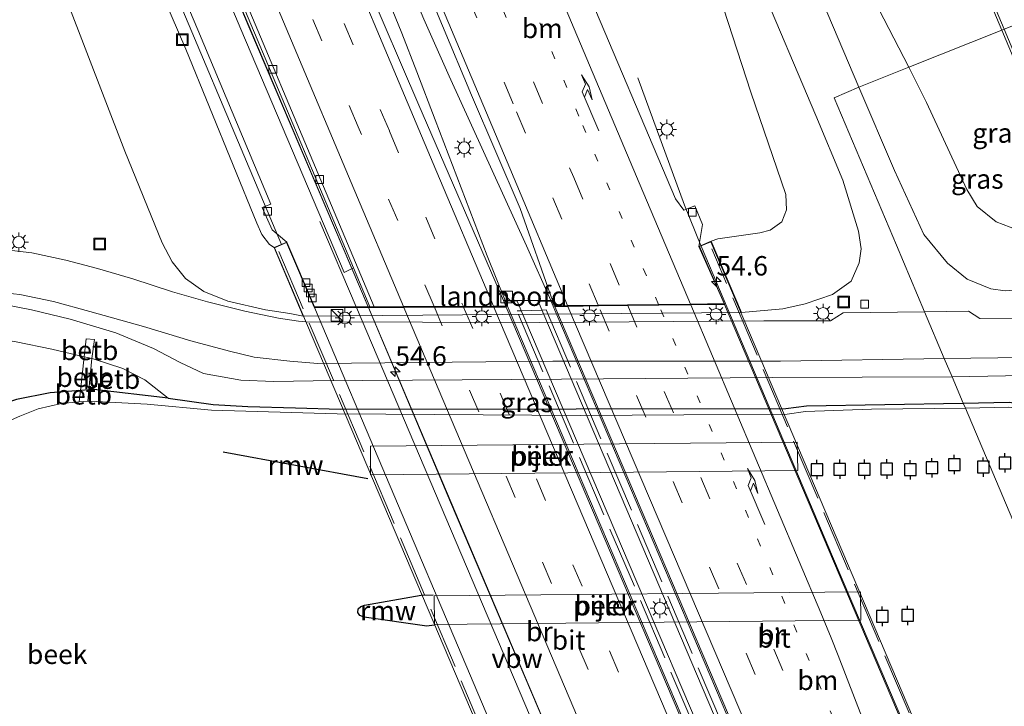
# Model space of a CAD drawing. Units: metres. Extents: x 106938 to 109171, y 399998 to 406251.
# Drawn here: x 107175 to 107302, y 405680 to 405768 of the extents above; entities that cross this region are included whole.
import ezdxf
from ezdxf.enums import TextEntityAlignment as Align

# ---------------------------------------------------------------- set-up
doc = ezdxf.new("R2010")
doc.units = ezdxf.units.M
for name, pattern in [('IE-TERREINAFSCHEIDING', [10, 8, -2]), ('VW-1-3_STREEP', [4, 1, -3]), ('VW-3-9_STREEP', [12, 3, -9])]:
    doc.linetypes.add(name, pattern=pattern)
doc.layers.get('0').update_dxf_attribs({"lineweight": 25})
for name, color, linetype, lineweight in [('B-ME-AM-KILOMETR-S-B2', 7, 'Continuous', 18), ('B-ME-BV-GELEIDECONSTRUCTIE-ANTIVERBLINDINGSSCHERM-L-B1', 213, 'BV-ANTIVERBLINDINGSSCHERM', 18), ('B-ME-BV-GELEIDECONSTRUCTIE-ANTIVERBLINDINGSSCHERM-L-B2', 213, 'BV-ANTIVERBLINDINGSSCHERM', 18), ('B-ME-BV-GELEIDECONSTRUCTIE-GELEIDERAIL-L-B1', 213, 'BV-GELEIDERAIL', 18), ('B-ME-BV-GELEIDECONSTRUCTIE-GELEIDERAIL-L-B2', 213, 'BV-GELEIDERAIL', 18), ('B-ME-GW-KRUINLIJN-L-B1', 93, 'Continuous', 18), ('B-ME-GW-TEENLIJN-L-B1', 93, 'Continuous', 18), ('B-ME-IE-GRASLAND-GV-B6', 93, 'Continuous', 18), ('B-ME-IE-HULPGEOMETRIE-L-B1', 53, 'Continuous', 18), ('B-ME-IE-INRICHTINGSELEMENT-S-B1', 253, 'Continuous', 18), ('B-ME-IE-MEUBILAIR_WEGMEUBILAIR-LICHTMAST-S-B1', 8, 'Continuous', 18), ('B-ME-IE-TERREINAFSCHEIDING-RASTERHEKWERK-L-B1', 8, 'IE-TERREINAFSCHEIDING', 18), ('B-ME-IE-TERREINAFSCHEIDING-RASTERHEKWERK-L-B2', 8, 'IE-TERREINAFSCHEIDING', 18), ('B-ME-KW-BRUG-GV-B7', 173, 'Continuous', 18), ('B-ME-KW-LANDHOOFD-GV-B6', 173, 'Continuous', 18), ('B-ME-KW-PIJLER-GV-B6', 173, 'Continuous', 18), ('B-ME-MW-MUUR-GV-B6', 8, 'IE-TERREINAFSCHEIDING-KUNSTMATIG', 18), ('B-ME-OB-BEKLEDING-GV-B6', 253, 'Continuous', 18), ('B-ME-OG-WATER-GV-B6', 153, 'Continuous', 18), ('B-ME-VH-VERH_SOORT-BETON-OVERIG-GV-B6', 8, 'IE-TERREINAFSCHEIDING-NATUURLIJK-HOUTWAL', 18), ('B-ME-VH-VERH_SOORT-BITUMEN-GV-B6', 8, 'IE-TERREINAFSCHEIDING-NATUURLIJK-HOUTWAL', 18), ('B-ME-VH-VERH_SOORT-BITUMEN-GV-B7', 8, 'Continuous', 18), ('B-ME-VH-VERH_SOORT-HALF_VERHARDING-GV-B6', 8, 'IE-TERREINAFSCHEIDING-NATUURLIJK-HOUTWAL', 18), ('B-ME-VV-KOLK-S-B1', 8, 'Continuous', 18), ('B-ME-VW-MARKERING-13STREEP-045-L-B1', 255, 'VW-1-3_STREEP', 18), ('B-ME-VW-MARKERING-13STREEP-045-L-B2', 255, 'VW-1-3_STREEP', 18), ('B-ME-VW-MARKERING-39STREEP-015-L-B1', 255, 'VW-3-9_STREEP', 18), ('B-ME-VW-MARKERING-39STREEP-015-L-B2', 255, 'VW-3-9_STREEP', 18), ('B-ME-VW-MARKERING-PIJLRE750-S-B1', 7, 'Continuous', 18), ('B-ME-VW-MARKERING-PIJLRE750-S-B2', 7, 'Continuous', 18), ('B-ME-VW-MARKERING-STREEP-015-L-B1', 7, 'Continuous', 18), ('B-ME-VW-MARKERING-STREEP-015-L-B2', 7, 'Continuous', 18)]:
    doc.layers.add(name, color=color, linetype=linetype, lineweight=lineweight)
for name, color, linetype in [('B-ME-GW-INSTEEKWATERGANG-L-B1', 10, 'Continuous'), ('B-ME-KW-REMMINGWERK-L-B1', 10, 'Continuous'), ('B-ME-VV-AFMEERCONSTRUCTIE-S-B1', 10, 'Continuous')]:
    doc.layers.add(name, color=color, linetype=linetype)
doc.styles.add('NLCS-ISO', font='NLCS-ISO.TTF')
doc.linetypes.add('BV-ANTIVERBLINDINGSSCHERM', pattern='A,2,-1,[22,NLCS.SHX,S=1,R=0,X=0,Y=0],-1', length=4)
doc.linetypes.add('BV-GELEIDERAIL', pattern='A,10,-3,[108,NLCS.SHX,S=1,R=0,X=0,Y=0],-3', length=16)
doc.linetypes.add('IE-TERREINAFSCHEIDING-KUNSTMATIG', pattern='A,4,[82,NLCS.SHX,S=0.75,R=90,X=0,Y=0],4,-2', length=10)
doc.linetypes.add('IE-TERREINAFSCHEIDING-NATUURLIJK-HOUTWAL', pattern='A,7,-1.5,[67,NLCS.SHX,S=0.75,R=45,X=0,Y=0],-1.5,7,-1.5,[70,NLCS.SHX,S=0.75,R=0,X=0,Y=0],-1.5', length=20)

# ---------------------------------------------------------------- blocks, each defined once
blk = doc.blocks.new('hecto')
for p, q in [((0, 0.625), (-0.625, 0)), ((0, -0.625), (0, 0.625)), ((-0.625, 0), (0.625, 0)), ((0.625, 0), (0, -0.625))]:
    blk.add_line(p, q)
blk = doc.blocks.new('pijlr')
for p, q in [((0, 0, 0.1), (5.45, 0, 0.1)), ((5.45, -0.75, 0.1), (4.7, 0, 0.1)), ((6.2, -0.75, 0.1), (5.45, 0, 0.1)), ((4, -0.75, 0.1), (5.45, -0.75, 0.1)), ((5.7, -1.05, 0.1), (4, -0.75, 0.1)), ((7.5, -0.75, 0.1), (5.7, -1.05, 0.1)), ((7.5, -0.75, 0.1), (6.2, -0.75, 0.1))]:
    blk.add_line(p, q)
blk = doc.blocks.new('kast')
blk.add_line((-0.75, -0.75), (0.75, 0.75))
blk.add_lwpolyline([(-0.75, 0.75), (0.75, 0.75), (0.75, -0.75), (-0.75, -0.75)], close=True)
blk = doc.blocks.new('lantaarnpaal')
for p, q in [((-0.75, 0), (-1.25, 0)), ((-0.88, 0.88), (-0.53, 0.53)), ((0, 0.75), (0, 1.25)), ((0.53, 0.53), (0.88, 0.88)), ((0.75, 0), (1.25, 0)), ((-0.53, -0.53), (-0.88, -0.88)), ((0, -0.75), (0, -1.25)), ((0.53, -0.53), (0.88, -0.88))]:
    blk.add_line(p, q)
blk.add_circle((0, 0), 0.75)
blk = doc.blocks.new('meerpaal')
for p, q in [((-0.75, 0), (-1.25, 0)), ((0.75, 0.75), (-0.75, 0.75)), ((-0.75, 0.75), (-0.75, -0.75)), ((0.75, -0.75), (0.75, 0.75)), ((0.75, 0), (1.25, 0)), ((-0.75, -0.75), (0.75, -0.75))]:
    blk.add_line(p, q)
blk = doc.blocks.new('kolk')
blk.add_lwpolyline([(-0.5, -0.5), (0.5, -0.5), (0.5, 0.5), (-0.5, 0.5)], close=True)
blk = doc.blocks.new('put')
for p, q in [((0.75, 0.75), (-0.75, 0.75)), ((-0.75, 0.75), (-0.75, -0.75)), ((0.75, -0.75), (0.75, 0.75)), ((-0.75, -0.75), (0.75, -0.75))]:
    blk.add_line(p, q)
blk.add_lwpolyline([(-0.625, 0.625), (0.625, 0.625), (0.625, -0.625), (-0.625, -0.625)], close=True)

msp = doc.modelspace()

# ---------------------------------------------------------------- linework, layer by layer
at = {"layer": 'B-ME-BV-GELEIDECONSTRUCTIE-ANTIVERBLINDINGSSCHERM-L-B1'}
msp.add_polyline3d([(107219.815, 405731.131, 8.823), (107204.469, 405767.115, 8.645), (107187.999, 405806.442, 8.251), (107170.082, 405849.507, 7.636), (107158.923, 405876.64, 7.116), (107152.799, 405891.416, 6.886), (107150.272, 405897.548, 6.722), (107148.654, 405901.186, 6.661), (107146.999, 405904.807, 6.553)], dxfattribs=at)
at = {"layer": 'B-ME-BV-GELEIDECONSTRUCTIE-ANTIVERBLINDINGSSCHERM-L-B2'}
msp.add_polyline3d([(107258.837, 405639.23, 8.861), (107246.844, 405667.407, 8.927), (107230.439, 405705.996, 8.927), (107219.857, 405731.031, 8.823)], dxfattribs=at)
at = {"layer": 'B-ME-BV-GELEIDECONSTRUCTIE-GELEIDERAIL-L-B1'}
for points in [[(107118.307, 406027.485, 5.106), (107122.385, 406018.346, 5.241), (107138.221, 405981.577, 5.769), (107152.168, 405948.453, 6.323), (107168.297, 405908.983, 7.051), (107184.146, 405870.782, 7.848), (107201.034, 405830.125, 8.415), (107216.67, 405792.661, 8.823), (107226.994, 405768.112, 9.035), (107230.247, 405760.769, 9.082), (107240.19, 405738.973, 9.256), (107243.348, 405731.907, 9.272)], [(107237.46, 405731.914, 9.233), (107235.126, 405737.672, 9.238), (107228.432, 405755.154, 9.087), (107226.089, 405761.34, 9.048), (107224.144, 405766.292, 9.044), (107222.128, 405771.276, 8.996), (107219.603, 405777.379, 8.931), (107205.126, 405811.783, 8.567), (107188.787, 405851.291, 8.069), (107169.894, 405896.801, 7.211), (107151.114, 405942.489, 6.432), (107130.465, 405991.652, 5.526), (107115.461, 406026.007, 4.93)], [(107219.804, 405731.131, 8.801), (107202.453, 405772.048, 8.619), (107184.915, 405813.917, 8.19), (107170.08, 405849.559, 7.653), (107157.878, 405879.104, 7.06), (107152.85, 405891.369, 6.852), (107151.197, 405895.339, 6.774), (107149.804, 405898.649, 6.713), (107148.063, 405902.446, 6.588), (107146.397, 405906.077, 6.51), (107138.976, 405922.587, 5.466)], [(107208.66, 405739.147, 8.537), (107191.131, 405780.747, 8.273), (107181.158, 405803.641, 7.246)], [(107262.664, 405739.003, 8.722), (107260.55, 405744.205, 8.597), (107254.52, 405760.559, 7.922)]]:
    msp.add_polyline3d(points, dxfattribs=at)
at = {"layer": 'B-ME-BV-GELEIDECONSTRUCTIE-GELEIDERAIL-L-B2'}
for p, q in [((107237.5, 405731.814, 9.233), (107277.07, 405638.76, 9.178)), ((107282.857, 405639.059, 9.186), (107243.393, 405731.807, 9.272)), ((107258.824, 405639.23, 8.849), (107219.846, 405731.031, 8.801))]:
    msp.add_line(p, q, dxfattribs=at)
msp.add_polyline3d([(107262.702, 405738.91, 8.724), (107279.573, 405699.01, 8.84), (107308.412, 405631.455, 8.501)], dxfattribs=at)
at = {"layer": 'B-ME-GW-INSTEEKWATERGANG-L-B1'}
msp.add_line((107183.865, 405720.439, 0.422), (107182.779, 405720.351, 0.434), dxfattribs=at)
for points in [[(107182.779, 405720.351, 0.434), (107178.874, 405720.032, 0.476), (107174.561, 405719.197, 0.476), (107172.027, 405718.372, 0.476), (107168.732, 405717.532, 0.415), (107164.961, 405716.816, 0.385), (107147.677, 405715.963, 0.368), (107121.416, 405714.058, 0.368), (107090.828, 405711.384, 0.368), (107055.028, 405707.161, 0.259), (107042.579, 405705.437, 0.259)], [(107194.079, 405719.349, 0.476), (107184.513, 405720.492, 0.415), (107183.865, 405720.439, 0.422)], [(107194.079, 405719.349, 0.476), (107199.853, 405718.57, 0.476), (107204.326, 405718.276, 0.489), (107210.472, 405718.133, 0.489), (107216.269, 405717.957, 0.489), (107246.599, 405717.982, 0.489), (107273.594, 405718.055, 0.511), (107276.238, 405718.402, 0.515), (107296.427, 405718.704, 0.515)], [(107296.427, 405718.704, 0.515), (107302.345, 405718.837, 0.515), (107306.169, 405718.322, 0.515), (107309.428, 405718.128, 0.515), (107311.293, 405718.442, 0.515), (107312.939, 405718.423, 0.515), (107313.474, 405718.368, 0.515)]]:
    msp.add_polyline3d(points, dxfattribs=at)
at = {"layer": 'B-ME-GW-KRUINLIJN-L-B1'}
for points in [[(107264.061, 405832.259, 6.839), (107259.594, 405797.213, 7.558), (107259.784, 405791.577, 7.605), (107260.62, 405786.3, 7.61), (107261.898, 405781.299, 7.614), (107263.26, 405776.692, 7.722), (107269.089, 405758.711, 7.822), (107273.587, 405745.582, 7.883), (107273.681, 405743.57, 7.887), (107273.051, 405742.027, 7.857), (107271.574, 405740.953, 7.861), (107270.225, 405740.617, 7.857), (107264.849, 405739.859, 7.943), (107263.975, 405739.56, 8.008)], [(107289.423, 405761.943, 7.57), (107277.174, 405785.618, 7.579), (107272.198, 405796.827, 7.51), (107270.304, 405802.239, 7.497), (107269.849, 405805.942, 7.45), (107269.771, 405809.401, 7.35), (107270.512, 405832.512, 7.038)], [(107207.702, 405738.739, 7.822), (107207.13, 405739.142, 7.822), (107206.128, 405740.41, 7.822), (107205.479, 405741.881, 7.822), (107196.353, 405764.254, 7.571), (107187.276, 405785.248, 7.372), (107181.974, 405798.097, 7.268), (107175.536, 405813.58, 7.008), (107169.515, 405827.752, 6.757)], [(107312.535, 405740.231, 7.369), (107303.371, 405741.021, 7.36), (107300.68, 405742.042, 7.464), (107298.232, 405744.015, 7.582), (107296.878, 405746.189, 7.647), (107291.71, 405757.386, 7.59), (107289.423, 405761.943, 7.57)], [(107294.978, 405722.126, 2.23), (107271.813, 405722.032, 2.191), (107244.707, 405721.8, 2.247), (107212.748, 405721.602, 2.33), (107207.677, 405721.521, 2.338), (107203.42, 405721.694, 2.347), (107198.631, 405722.534, 2.338), (107195.617, 405723.973, 2.321), (107192.19, 405725.766, 2.325), (107187.339, 405727.76, 2.347), (107181.456, 405729.537, 2.343), (107176.469, 405730.744, 2.343), (107171.387, 405731.718, 2.308)], [(107448.991, 405727.203, 1.443), (107438.93, 405726.897, 1.673), (107426.039, 405725.372, 1.93), (107420.074, 405723.947, 2.026), (107413.062, 405722.485, 2.039), (107406.841, 405722.369, 2.126), (107402.393, 405722.669, 2.265), (107398.08, 405722.694, 2.33), (107388.786, 405722.385, 2.308), (107382.799, 405721.654, 2.317), (107378.965, 405721.713, 2.304), (107367.601, 405723.134, 2.252), (107362.207, 405723.306, 2.23), (107359.797, 405723.345, 2.226), (107348.228, 405723.167, 2.23), (107337.208, 405722.942, 2.23), (107319.857, 405722.75, 2.23), (107301.855, 405722.235, 2.23), (107294.978, 405722.126, 2.23)]]:
    msp.add_polyline3d(points, dxfattribs=at)
at = {"layer": 'B-ME-GW-TEENLIJN-L-B1'}
msp.add_line((107184.262, 405724.456, 0.646), (107183.253, 405724.694, 0.651), dxfattribs=at)
for points in [[(107211.448, 405729.923, 2.121), (107209.733, 405730.248, 2.239), (107206.619, 405730.744, 2.334), (107201.766, 405731.858, 2.377), (107198.661, 405733.081, 2.403), (107196.294, 405734.773, 2.403), (107194.589, 405736.882, 2.399), (107193.292, 405739.333, 2.399), (107188.502, 405751.145, 2.308), (107178.494, 405777.104, 2.312), (107165.614, 405808.737, 2.321), (107156.842, 405829.836, 2.321), (107148.139, 405848.216, 2.273), (107138.518, 405865.81, 2.148), (107129.655, 405877.435, 1.762), (107121.539, 405887.456, 1.476), (107114.219, 405893.276, 1.065)], [(107267.88, 405730.371, 2.302), (107273.209, 405730.87, 2.299), (107276.091, 405731.519, 2.382), (107279.599, 405732.721, 2.421), (107281.977, 405734.402, 2.464), (107283.042, 405736.755, 2.468), (107283.301, 405738.554, 2.464), (107282.933, 405740.859, 2.464), (107280.92, 405747.388, 2.707), (107277.448, 405755.726, 3.2), (107270.028, 405773.257, 4.201), (107266.643, 405782.017, 4.578), (107264.383, 405787.975, 5.007), (107263.028, 405793.362, 5.284), (107262.671, 405797.534, 5.565), (107262.496, 405800.599, 5.734), (107262.557, 405804.982, 5.938), (107263.034, 405812.802, 6.427), (107263.822, 405821.26, 6.752), (107264.061, 405832.259, 6.839)], [(107270.512, 405832.512, 7.038), (107267.969, 405808.491, 6.215), (107268.001, 405803.192, 6.016), (107268.712, 405797.137, 5.509), (107269.876, 405791.631, 5.141), (107271.662, 405786.024, 4.773), (107274.275, 405779.887, 4.314), (107282.982, 405759.382, 3.252)], [(107282.982, 405759.382, 3.252), (107287.571, 405748.661, 2.773), (107291.346, 405740.413, 2.608), (107294.409, 405736.735, 2.512), (107296.926, 405734.663, 2.491), (107299.978, 405733.436, 2.465), (107301.811, 405733.156, 2.452), (107313.484, 405734.109, 2.382)], [(107183.253, 405724.694, 0.651), (107179.106, 405725.67, 0.671), (107174.495, 405726.628, 0.649), (107168.173, 405727.691, 0.658), (107161.181, 405727.864, 0.684), (107156.143, 405727.636, 0.679), (107143.313, 405727.482, 0.654), (107128.267, 405726.181, 0.692), (107119.108, 405725.807, 0.749), (107113.669, 405725.208, 0.77), (107110.289, 405723.98, 0.775), (107108.232, 405722.629, 0.775), (107106.402, 405721.509, 0.705), (107103.806, 405720.597, 0.692), (107101.488, 405720.415, 0.688), (107096.374, 405720.445, 0.731), (107093.972, 405721.273, 0.762), (107090.702, 405722.141, 0.814), (107088.157, 405722.106, 0.827), (107076.981, 405721.42, 0.866), (107058.221, 405718.454, 0.831), (107046.676, 405716.825, 0.819)], [(107194.079, 405719.349, 0.476), (107191.065, 405721.707, 0.476), (107188.246, 405723.203, 0.571), (107184.402, 405724.423, 0.645), (107184.262, 405724.456, 0.646)]]:
    msp.add_polyline3d(points, dxfattribs=at)
at = {"layer": 'B-ME-IE-GRASLAND-GV-B6'}
for points in [[(107113.844, 406025.167, 4.167), (107120.128, 406028.431, 4.469), (107126.429, 406014.197, 4.669), (107146.937, 405966.321, 5.396), (107167.853, 405915.449, 6.293), (107189.993, 405861.585, 7.298), (107210.715, 405811.881, 7.904), (107233.143, 405758.347, 8.324), (107239.383, 405743.742, 8.446), (107243.538, 405731.907, 8.498), (107237.223, 405731.914, 8.489), (107226.333, 405757.042, 8.342), (107205.878, 405804.678, 7.952), (107182.973, 405859.748, 7.198), (107161.563, 405911.95, 6.258), (107136.887, 405971.412, 5.163), (107114.198, 406024.384, 4.179), (107113.844, 406025.167, 4.167)], [(107207.332, 405990.109, 5.375), (107240.674, 405910.884, 6.379), (107272.2, 405836.046, 6.977), (107301.396, 405766.704, 7.313), (107289.423, 405761.943, 7.57), (107277.174, 405785.618, 7.579), (107272.198, 405796.827, 7.51), (107270.304, 405802.239, 7.497), (107269.849, 405805.942, 7.45), (107269.771, 405809.401, 7.35), (107270.512, 405832.512, 7.038), (107267.969, 405808.491, 6.215), (107268.001, 405803.192, 6.016), (107268.712, 405797.137, 5.509), (107269.876, 405791.631, 5.141), (107271.662, 405786.024, 4.773), (107274.275, 405779.887, 4.314), (107282.982, 405759.382, 3.252), (107279.8, 405757.974, 3.043), (107287.827, 405739.056, 2.473), (107291.439, 405730.479, 2.475)], [(107158.804, 405877.914, 6.297), (107176.26, 405835.732, 7.003), (107195.892, 405788.479, 7.67), (107217.949, 405736.117, 8.026), (107216.725, 405735.508, 8.026), (107203.435, 405766.829, 7.731), (107192.446, 405792.885, 7.536), (107183.234, 405814.676, 7.333), (107179.032, 405824.218, 7.103), (107175.976, 405831.21, 6.964), (107173.014, 405837.815, 6.839)], [(107282.982, 405759.382, 3.252), (107274.275, 405779.887, 4.314), (107271.662, 405786.024, 4.773), (107269.876, 405791.631, 5.141), (107268.712, 405797.137, 5.509), (107268.001, 405803.192, 6.016), (107267.969, 405808.491, 6.215), (107270.512, 405832.512, 7.038), (107269.771, 405809.401, 7.35), (107269.849, 405805.942, 7.45), (107270.304, 405802.239, 7.497), (107272.198, 405796.827, 7.51), (107277.174, 405785.618, 7.579), (107289.423, 405761.943, 7.57), (107282.982, 405759.382, 3.252)], [(107169.515, 405827.752, 6.757), (107175.536, 405813.58, 7.008), (107181.974, 405798.097, 7.268), (107187.276, 405785.248, 7.372), (107196.353, 405764.254, 7.571), (107205.479, 405741.881, 7.822), (107206.128, 405740.41, 7.822), (107207.13, 405739.142, 7.822), (107207.702, 405738.739, 7.822), (107211.448, 405729.923, 2.121), (107209.733, 405730.248, 2.239), (107206.619, 405730.744, 2.334), (107201.766, 405731.858, 2.377), (107198.661, 405733.081, 2.403), (107196.294, 405734.773, 2.403), (107194.589, 405736.882, 2.399), (107193.292, 405739.333, 2.399), (107188.502, 405751.145, 2.308), (107178.494, 405777.104, 2.312), (107165.614, 405808.737, 2.321)], [(107173.423, 405824.391, 6.982), (107176.604, 405816.994, 7.112), (107179.913, 405809.42, 7.172), (107185.84, 405795.415, 7.415), (107191.933, 405780.841, 7.592), (107197.874, 405766.738, 7.779), (107207.304, 405744.319, 7.848), (107206.165, 405743.878, 7.861), (107207.449, 405741.026, 7.874), (107209.35, 405739.44, 7.852), (107207.702, 405738.739, 7.822), (107207.13, 405739.142, 7.822), (107206.128, 405740.41, 7.822), (107205.479, 405741.881, 7.822), (107196.353, 405764.254, 7.571), (107187.276, 405785.248, 7.372), (107181.974, 405798.097, 7.268), (107175.536, 405813.58, 7.008), (107169.515, 405827.752, 6.757)], [(107178.494, 405777.104, 2.312), (107188.502, 405751.145, 2.308), (107193.292, 405739.333, 2.399), (107194.589, 405736.882, 2.399), (107196.294, 405734.773, 2.403), (107198.661, 405733.081, 2.403), (107201.766, 405731.858, 2.377), (107206.619, 405730.744, 2.334), (107209.733, 405730.248, 2.239), (107211.448, 405729.923, 2.121), (107267.88, 405730.371, 2.302), (107273.209, 405730.87, 2.299), (107276.091, 405731.519, 2.382), (107279.599, 405732.721, 2.421), (107281.977, 405734.402, 2.464), (107283.042, 405736.755, 2.468), (107283.301, 405738.554, 2.464), (107282.933, 405740.859, 2.464), (107280.92, 405747.388, 2.707), (107277.448, 405755.726, 3.2), (107270.028, 405773.257, 4.201)], [(107263.26, 405776.692, 7.722), (107269.089, 405758.711, 7.822), (107273.587, 405745.582, 7.883), (107273.681, 405743.57, 7.887), (107273.051, 405742.027, 7.857), (107271.574, 405740.953, 7.861), (107270.225, 405740.617, 7.857), (107264.849, 405739.859, 7.943), (107263.975, 405739.56, 8.008), (107262.402, 405738.891, 8.008), (107262.84, 405741.718, 7.969), (107261.877, 405744.095, 7.974), (107260.468, 405743.558, 7.987), (107259.4, 405745.001, 8), (107247.405, 405773.272, 7.956)], [(107263.975, 405739.56, 8.008), (107264.849, 405739.859, 7.943), (107270.225, 405740.617, 7.857), (107271.574, 405740.953, 7.861), (107273.051, 405742.027, 7.857), (107273.681, 405743.57, 7.887), (107273.587, 405745.582, 7.883), (107269.089, 405758.711, 7.822), (107263.26, 405776.692, 7.722)], [(107270.028, 405773.257, 4.201), (107277.448, 405755.726, 3.2), (107280.92, 405747.388, 2.707), (107282.933, 405740.859, 2.464), (107283.301, 405738.554, 2.464), (107283.042, 405736.755, 2.468), (107281.977, 405734.402, 2.464), (107279.599, 405732.721, 2.421), (107276.091, 405731.519, 2.382), (107273.209, 405730.87, 2.299), (107267.88, 405730.371, 2.302), (107263.975, 405739.56, 8.008)], [(107289.423, 405761.943, 7.57), (107301.396, 405766.704, 7.313), (107306.471, 405754.645, 7.357), (107312.535, 405740.231, 7.369), (107303.371, 405741.021, 7.36), (107300.68, 405742.042, 7.464), (107298.232, 405744.015, 7.582), (107296.878, 405746.189, 7.647), (107291.71, 405757.386, 7.59), (107289.423, 405761.943, 7.57)], [(107282.982, 405759.382, 3.252), (107289.423, 405761.943, 7.57), (107291.71, 405757.386, 7.59), (107296.878, 405746.189, 7.647), (107298.232, 405744.015, 7.582), (107300.68, 405742.042, 7.464), (107303.371, 405741.021, 7.36), (107312.535, 405740.231, 7.369), (107313.368, 405738.252, 5.837), (107313.484, 405734.109, 2.382), (107301.811, 405733.156, 2.452), (107299.978, 405733.436, 2.465), (107296.926, 405734.663, 2.491), (107294.409, 405736.735, 2.512), (107291.346, 405740.413, 2.608), (107287.571, 405748.661, 2.773), (107282.982, 405759.382, 3.252)], [(107313.962, 405729.513, 2.46), (107298.545, 405729.61, 2.465), (107297.101, 405730.543, 2.478), (107291.439, 405730.479, 2.475), (107287.827, 405739.056, 2.473), (107279.8, 405757.974, 3.043), (107282.982, 405759.382, 3.252), (107287.571, 405748.661, 2.773), (107291.346, 405740.413, 2.608), (107294.409, 405736.735, 2.512), (107296.926, 405734.663, 2.491), (107299.978, 405733.436, 2.465), (107301.811, 405733.156, 2.452)], [(107291.439, 405730.479, 2.475), (107280.978, 405730.354, 2.481), (107279.323, 405729.33, 2.477), (107270.773, 405729.299, 2.39), (107241.834, 405729.084, 2.325), (107211.796, 405729.186, 2.425), (107210.869, 405729.274, 2.434), (107208.289, 405729.665, 2.434), (107203.964, 405730.554, 2.421), (107199.125, 405731.772, 2.442), (107194.623, 405733.059, 2.425), (107189.522, 405734.706, 2.468), (107184.985, 405736.046, 2.477), (107180.916, 405737.121, 2.481), (107176.538, 405738.045, 2.447), (107173.221, 405738.444, 2.425)], [(107170.854, 405733.142, 2.347), (107174.976, 405732.689, 2.338), (107179.302, 405731.783, 2.338), (107184.006, 405730.523, 2.356), (107190.898, 405728.574, 2.364), (107197.005, 405726.731, 2.434), (107201.957, 405725.415, 2.455), (107205.145, 405724.631, 2.442), (107209.738, 405724.119, 2.425), (107213.358, 405723.827, 2.334), (107243.598, 405724.127, 2.269), (107272.915, 405724.111, 2.269), (107293.988, 405724.462, 2.273), (107294.978, 405722.126, 2.23), (107271.813, 405722.032, 2.191), (107244.707, 405721.8, 2.247), (107212.748, 405721.602, 2.33), (107207.677, 405721.521, 2.338), (107203.42, 405721.694, 2.347), (107198.631, 405722.534, 2.338), (107195.617, 405723.973, 2.321), (107192.19, 405725.766, 2.325), (107187.339, 405727.76, 2.347), (107181.456, 405729.537, 2.343), (107176.469, 405730.744, 2.343), (107171.387, 405731.718, 2.308)], [(107171.387, 405731.718, 2.308), (107176.469, 405730.744, 2.343), (107181.456, 405729.537, 2.343), (107187.339, 405727.76, 2.347), (107192.19, 405725.766, 2.325), (107195.617, 405723.973, 2.321), (107198.631, 405722.534, 2.338), (107203.42, 405721.694, 2.347), (107207.677, 405721.521, 2.338), (107212.748, 405721.602, 2.33), (107244.707, 405721.8, 2.247), (107271.813, 405722.032, 2.191), (107294.978, 405722.126, 2.23), (107296.427, 405718.704, 0.515)], [(107296.427, 405718.704, 0.515), (107276.238, 405718.402, 0.515), (107273.594, 405718.055, 0.511), (107246.599, 405717.982, 0.489), (107216.269, 405717.957, 0.489), (107210.472, 405718.133, 0.489), (107204.326, 405718.276, 0.489), (107199.853, 405718.57, 0.476), (107194.079, 405719.349, 0.476), (107191.065, 405721.707, 0.476), (107188.246, 405723.203, 0.571), (107184.402, 405724.423, 0.645), (107184.262, 405724.456, 0.646), (107184.58, 405726.901, 1.58), (107183.507, 405727.018, 1.55), (107183.253, 405724.694, 0.651), (107179.106, 405725.67, 0.671), (107174.495, 405726.628, 0.649)], [(107174.495, 405726.628, 0.649), (107179.106, 405725.67, 0.671), (107183.253, 405724.694, 0.651), (107182.779, 405720.351, 0.434), (107178.874, 405720.032, 0.476), (107174.561, 405719.197, 0.476)], [(107294.978, 405722.126, 2.23), (107293.988, 405724.462, 2.273), (107304.328, 405724.597, 2.278)], [(107302.345, 405718.837, 0.515), (107296.427, 405718.704, 0.515), (107294.978, 405722.126, 2.23), (107301.855, 405722.235, 2.23)], [(107301.855, 405722.235, 2.23), (107294.978, 405722.126, 2.23)], [(107174.561, 405719.197, 0.476), (107178.874, 405720.032, 0.476), (107182.779, 405720.351, 0.434), (107182.624, 405718.874, 0.099), (107180.341, 405718.685, 0.099), (107177.321, 405717.984, 0.099), (107174.982, 405717.032, 0.099), (107171.927, 405715.706, 0.099)], [(107296.699, 405718.063, 0.1), (107284.632, 405717.958, 0.099), (107276.106, 405717.658, 0.099), (107273.764, 405717.3, 0.099), (107247.133, 405717.146, 0.099), (107215.82, 405717.356, 0.099), (107199.634, 405717.83, 0.099), (107191.376, 405718.596, 0.099), (107184.005, 405718.988, 0.099), (107183.737, 405718.966, 0.099), (107183.865, 405720.439, 0.422), (107184.513, 405720.492, 0.415), (107194.079, 405719.349, 0.476), (107199.853, 405718.57, 0.476), (107204.326, 405718.276, 0.489), (107210.472, 405718.133, 0.489), (107216.269, 405717.957, 0.489), (107246.599, 405717.982, 0.489), (107273.594, 405718.055, 0.511), (107276.238, 405718.402, 0.515), (107296.427, 405718.704, 0.515), (107296.699, 405718.063, 0.1)], [(107296.699, 405718.063, 0.1), (107296.427, 405718.704, 0.515), (107302.345, 405718.837, 0.515), (107306.169, 405718.322, 0.515), (107309.428, 405718.128, 0.515), (107311.293, 405718.442, 0.515), (107312.939, 405718.423, 0.515), (107313.474, 405718.368, 0.515), (107313.479, 405717.717, 0.1), (107312.906, 405717.776, 0.1), (107311.341, 405717.794, 0.1), (107309.461, 405717.478, 0.1), (107306.112, 405717.677, 0.1), (107302.312, 405718.189, 0.1), (107296.699, 405718.063, 0.1)]]:
    msp.add_polyline3d(points, dxfattribs=at)
at = {"layer": 'B-ME-IE-HULPGEOMETRIE-L-B1'}
msp.add_polyline3d([(107318.183, 405667.351, 0.1), (107296.699, 405718.063, 0.1), (107296.427, 405718.704, 0.515), (107294.978, 405722.126, 2.23), (107293.988, 405724.462, 2.273), (107291.439, 405730.479, 2.475), (107287.827, 405739.056, 2.473), (107279.8, 405757.974, 3.043), (107282.982, 405759.382, 3.252), (107289.423, 405761.943, 7.57), (107301.396, 405766.704, 7.313), (107301.674, 405766.815, 7.302), (107304.742, 405768.035, 7.378)], dxfattribs=at)
at = {"layer": 'B-ME-IE-TERREINAFSCHEIDING-RASTERHEKWERK-L-B1'}
msp.add_line((107239.567, 405730.616, 8.712), (107242.149, 405730.691, 8.725), dxfattribs=at)
at = {"layer": 'B-ME-IE-TERREINAFSCHEIDING-RASTERHEKWERK-L-B2'}
for p, q in [((107208.319, 405738.236, 7.952), (107253.37, 405632.211, 8.086)), ((107309.037, 405632.879, 8.134), (107264.059, 405738.577, 8.238))]:
    msp.add_line(p, q, dxfattribs=at)
for points in [[(107278.11, 405639.994, 8.667), (107277.62, 405639.985, 8.667), (107238.98, 405730.599, 8.71), (107239.467, 405730.614, 8.712)], [(107242.249, 405730.693, 8.725), (107242.741, 405730.708, 8.727), (107281.298, 405640.055, 8.667), (107280.801, 405640.046, 8.667)]]:
    msp.add_polyline3d(points, dxfattribs=at)
at = {"layer": 'B-ME-KW-BRUG-GV-B7'}
for points in [[(107207.768, 405738.713, 7.822), (107209.324, 405739.374, 7.852), (107212.858, 405731.057, 7.917), (107237.626, 405731.141, 8.493), (107237.3, 405731.864, 8.489), (107238.985, 405731.862, 8.489), (107278.692, 405638.747, 8.48), (107276.933, 405638.707, 8.48), (107276.621, 405639.478, 8.48), (107251.837, 405639.063, 7.922), (107254.945, 405631.75, 7.887), (107253.487, 405631.131, 7.878), (107207.768, 405738.713, 7.822)], [(107241.703, 405731.859, 8.498), (107243.505, 405731.857, 8.498), (107243.796, 405731.2, 8.502), (107265.705, 405731.476, 8.086), (107262.468, 405738.865, 8.008), (107263.949, 405739.494, 8.008), (107309.66, 405631.93, 7.688), (107308.295, 405631.35, 7.779), (107304.743, 405639.708, 7.874), (107282.781, 405639.561, 8.45), (107282.964, 405638.843, 8.459), (107281.278, 405638.805, 8.459), (107241.703, 405731.859, 8.498)]]:
    msp.add_polyline3d(points, dxfattribs=at)
at = {"layer": 'B-ME-KW-LANDHOOFD-GV-B6'}
msp.add_polyline3d([(107220.608, 405731.133, 8.118), (107224.366, 405731.146, 8.203), (107228.304, 405731.16, 8.277), (107232.072, 405731.172, 8.32), (107235.939, 405731.186, 8.459), (107237.549, 405731.191, 8.493), (107237.223, 405731.914, 8.489), (107243.538, 405731.907, 8.498), (107243.828, 405731.25, 8.502), (107245.487, 405731.271, 8.502), (107249.43, 405731.321, 8.364), (107253.2, 405731.368, 8.286), (107257.19, 405731.419, 8.204), (107261.302, 405731.47, 8.119), (107265.629, 405731.525, 8.086), (107262.402, 405738.891, 8.008), (107263.975, 405739.56, 8.008), (107267.88, 405730.371, 2.302), (107211.448, 405729.923, 2.121), (107207.702, 405738.739, 7.822), (107209.35, 405739.44, 7.852), (107212.891, 405731.107, 7.917), (107218.275, 405731.125, 7.982), (107220.049, 405731.131, 8.06), (107220.608, 405731.133, 8.118)], dxfattribs=at)
at = {"layer": 'B-ME-KW-PIJLER-GV-B6'}
for points in [[(107220.107, 405713.179, 0.1), (107275.052, 405713.705, 0.1), (107275.123, 405710.048, 0.1), (107220.142, 405709.522, 0.1), (107220.107, 405713.179, 0.1)], [(107228.309, 405693.96, 0.1), (107283.185, 405694.459, 0.1), (107283.254, 405690.8, 0.1), (107228.344, 405690.274, 0.1), (107228.309, 405693.96, 0.1)]]:
    msp.add_polyline3d(points, dxfattribs=at)
at = {"layer": 'B-ME-KW-REMMINGWERK-L-B1'}
msp.add_line((107201.162, 405712.465, 1.1), (107219.768, 405709.036, 1.1), dxfattribs=at)
msp.add_polyline3d([(107228.315, 405690.164, 1.979), (107227.366, 405690.038, 1.979), (107219.316, 405691.188, 1.979), (107218.76, 405691.413, 1.979), (107218.482, 405691.799, 1.979), (107218.55, 405692.284, 1.979), (107218.879, 405692.584, 1.979), (107219.35, 405692.75, 1.979), (107226.648, 405694.025, 1.927), (107228.178, 405694.069, 1.927)], dxfattribs=at)
at = {"layer": 'B-ME-MW-MUUR-GV-B6'}
for points in [[(107301.396, 405766.704, 7.313), (107272.2, 405836.046, 6.977), (107240.674, 405910.884, 6.379), (107207.332, 405990.109, 5.375), (107178.268, 406059.134, 4.279), (107178.543, 406059.252, 4.268), (107207.61, 405990.22, 5.364), (107240.952, 405910.995, 6.368), (107272.478, 405836.157, 6.966), (107301.674, 405766.815, 7.302), (107301.396, 405766.704, 7.313)], [(107301.396, 405766.704, 7.313), (107301.674, 405766.815, 7.302), (107312.812, 405740.347, 7.369), (107312.535, 405740.231, 7.369), (107306.471, 405754.645, 7.357), (107301.396, 405766.704, 7.313)]]:
    msp.add_polyline3d(points, dxfattribs=at)
at = {"layer": 'B-ME-OB-BEKLEDING-GV-B6'}
for points in [[(107184.262, 405724.456, 0.646), (107183.253, 405724.694, 0.651), (107183.507, 405727.018, 1.55), (107184.58, 405726.901, 1.58), (107184.262, 405724.456, 0.646)], [(107182.779, 405720.351, 0.434), (107183.253, 405724.694, 0.651), (107184.262, 405724.456, 0.646), (107183.865, 405720.439, 0.422), (107182.779, 405720.351, 0.434)], [(107183.865, 405720.439, 0.422), (107184.262, 405724.456, 0.646), (107184.402, 405724.423, 0.645), (107188.246, 405723.203, 0.571), (107191.065, 405721.707, 0.476), (107194.079, 405719.349, 0.476), (107184.513, 405720.492, 0.415), (107183.865, 405720.439, 0.422)], [(107182.779, 405720.351, 0.434), (107183.865, 405720.439, 0.422), (107183.737, 405718.966, 0.099), (107182.624, 405718.874, 0.099), (107182.779, 405720.351, 0.434)]]:
    msp.add_polyline3d(points, dxfattribs=at)
at = {"layer": 'B-ME-OG-WATER-GV-B6'}
for points in [[(107051.043, 405663.778, 0.134), (107042.841, 405704.145, 0.099), (107045.383, 405704.518, 0.099), (107068.759, 405707.636, 0.099), (107093.383, 405710.202, 0.099), (107120.629, 405712.326, 0.099), (107148.41, 405714.49, 0.099), (107166.567, 405714.986, 0.099), (107169.322, 405715.168, 0.099), (107171.927, 405715.706, 0.099), (107174.982, 405717.032, 0.099), (107177.321, 405717.984, 0.099), (107180.341, 405718.685, 0.099), (107182.624, 405718.874, 0.099), (107183.737, 405718.966, 0.099), (107184.005, 405718.988, 0.099), (107191.376, 405718.596, 0.099), (107199.634, 405717.83, 0.099), (107215.82, 405717.356, 0.099)], [(107215.82, 405717.356, 0.099), (107247.133, 405717.146, 0.099), (107273.764, 405717.3, 0.099), (107276.106, 405717.658, 0.099), (107284.632, 405717.958, 0.099), (107296.699, 405718.063, 0.1), (107318.183, 405667.351, 0.1)], [(107318.183, 405667.351, 0.1), (107296.699, 405718.063, 0.1), (107302.312, 405718.189, 0.1)], [(107220.107, 405713.179, 0.1), (107220.142, 405709.522, 0.1), (107275.123, 405710.048, 0.1), (107275.052, 405713.705, 0.1), (107220.107, 405713.179, 0.1)], [(107228.309, 405693.96, 0.1), (107228.344, 405690.274, 0.1), (107283.254, 405690.8, 0.1), (107283.185, 405694.459, 0.1), (107228.309, 405693.96, 0.1)]]:
    msp.add_polyline3d(points, dxfattribs=at)
at = {"layer": 'B-ME-VH-VERH_SOORT-BETON-OVERIG-GV-B6'}
msp.add_polyline3d([(107220.608, 405731.133, 8.118), (107220.049, 405731.131, 8.06), (107217.949, 405736.117, 8.026), (107195.892, 405788.479, 7.67), (107176.26, 405835.732, 7.003), (107158.804, 405877.914, 6.297), (107149.582, 405900.281, 5.968), (107150.079, 405900.431, 6.02), (107159.282, 405878.11, 6.361), (107176.738, 405835.928, 7.067), (107196.369, 405788.677, 7.734), (107220.608, 405731.133, 8.118)], dxfattribs=at)
at = {"layer": 'B-ME-VH-VERH_SOORT-BITUMEN-GV-B6'}
for points in [[(107136.887, 405971.412, 5.163), (107161.563, 405911.95, 6.258), (107182.973, 405859.748, 7.198), (107205.878, 405804.678, 7.952), (107226.333, 405757.042, 8.342), (107237.223, 405731.914, 8.489), (107237.549, 405731.191, 8.493), (107235.939, 405731.186, 8.459), (107232.072, 405731.172, 8.32), (107228.304, 405731.16, 8.277), (107224.366, 405731.146, 8.203), (107220.608, 405731.133, 8.118), (107196.369, 405788.677, 7.734), (107176.738, 405835.928, 7.067), (107159.282, 405878.11, 6.361), (107150.079, 405900.431, 6.02), (107135.389, 405936.036, 5.305), (107118.557, 405976.012, 4.69)], [(107173.014, 405837.815, 6.839), (107175.976, 405831.21, 6.964), (107179.032, 405824.218, 7.103), (107183.234, 405814.676, 7.333), (107192.446, 405792.885, 7.536), (107203.435, 405766.829, 7.731), (107216.725, 405735.508, 8.026), (107217.949, 405736.117, 8.026), (107220.049, 405731.131, 8.06), (107218.275, 405731.125, 7.982), (107212.891, 405731.107, 7.917), (107209.35, 405739.44, 7.852), (107207.449, 405741.026, 7.874), (107206.165, 405743.878, 7.861), (107207.304, 405744.319, 7.848), (107197.874, 405766.738, 7.779), (107191.933, 405780.841, 7.592), (107185.84, 405795.415, 7.415), (107179.913, 405809.42, 7.172), (107176.604, 405816.994, 7.112), (107173.423, 405824.391, 6.982)], [(107247.405, 405773.272, 7.956), (107259.4, 405745.001, 8), (107260.468, 405743.558, 7.987), (107261.877, 405744.095, 7.974), (107262.84, 405741.718, 7.969), (107262.402, 405738.891, 8.008), (107265.629, 405731.525, 8.086), (107261.302, 405731.47, 8.119), (107257.19, 405731.419, 8.204), (107253.2, 405731.368, 8.286), (107249.43, 405731.321, 8.364), (107245.487, 405731.271, 8.502), (107243.828, 405731.25, 8.502), (107243.538, 405731.907, 8.498), (107239.383, 405743.742, 8.446), (107233.143, 405758.347, 8.324), (107210.715, 405811.881, 7.904)], [(107173.221, 405738.444, 2.425), (107176.538, 405738.045, 2.447), (107180.916, 405737.121, 2.481), (107184.985, 405736.046, 2.477), (107189.522, 405734.706, 2.468), (107194.623, 405733.059, 2.425), (107199.125, 405731.772, 2.442), (107203.964, 405730.554, 2.421), (107208.289, 405729.665, 2.434), (107210.869, 405729.274, 2.434), (107211.796, 405729.186, 2.425), (107241.834, 405729.084, 2.325), (107270.773, 405729.299, 2.39), (107279.323, 405729.33, 2.477), (107280.978, 405730.354, 2.481), (107291.439, 405730.479, 2.475), (107293.988, 405724.462, 2.273)], [(107293.988, 405724.462, 2.273), (107272.915, 405724.111, 2.269), (107243.598, 405724.127, 2.269), (107213.358, 405723.827, 2.334), (107209.738, 405724.119, 2.425), (107205.145, 405724.631, 2.442), (107201.957, 405725.415, 2.455), (107197.005, 405726.731, 2.434), (107190.898, 405728.574, 2.364), (107184.006, 405730.523, 2.356), (107179.302, 405731.783, 2.338), (107174.976, 405732.689, 2.338), (107170.854, 405733.142, 2.347)], [(107293.988, 405724.462, 2.273), (107291.439, 405730.479, 2.475), (107297.101, 405730.543, 2.478), (107298.545, 405729.61, 2.465), (107313.962, 405729.513, 2.46)], [(107304.328, 405724.597, 2.278), (107293.988, 405724.462, 2.273)]]:
    msp.add_polyline3d(points, dxfattribs=at)
at = {"layer": 'B-ME-VH-VERH_SOORT-BITUMEN-GV-B7'}
for points in [[(107232.114, 405731.072, 8.32), (107235.981, 405731.085, 8.459), (107237.592, 405731.091, 8.493), (107276.545, 405639.527, 8.48), (107274.955, 405639.501, 8.446), (107271.04, 405639.435, 8.326), (107267.286, 405639.372, 8.261), (107263.371, 405639.306, 8.164), (107257.37, 405639.206, 7.969), (107251.87, 405639.114, 7.922), (107212.933, 405731.007, 7.917), (107218.317, 405731.026, 7.982), (107224.408, 405731.046, 8.203), (107228.347, 405731.059, 8.277), (107232.114, 405731.072, 8.32)], [(107257.232, 405731.319, 8.204), (107261.344, 405731.371, 8.119), (107265.671, 405731.426, 8.086), (107304.668, 405639.757, 7.874), (107298.295, 405639.715, 8.073), (107296.191, 405639.701, 8.106), (107292.211, 405639.674, 8.216), (107288.436, 405639.649, 8.278), (107284.533, 405639.623, 8.398), (107282.802, 405639.612, 8.45), (107243.87, 405731.151, 8.502), (107245.529, 405731.172, 8.502), (107249.472, 405731.222, 8.364), (107253.242, 405731.269, 8.286), (107257.232, 405731.319, 8.204)]]:
    msp.add_polyline3d(points, dxfattribs=at)
at = {"layer": 'B-ME-VH-VERH_SOORT-HALF_VERHARDING-GV-B6'}
for points in [[(107301.674, 405766.815, 7.302), (107272.478, 405836.157, 6.966), (107240.952, 405910.995, 6.368), (107207.61, 405990.22, 5.364), (107178.543, 406059.252, 4.268), (107181.578, 406060.551, 4.343), (107210.678, 405991.44, 5.44), (107244.02, 405912.215, 6.444), (107275.546, 405837.377, 7.042), (107304.742, 405768.035, 7.378), (107301.674, 405766.815, 7.302)], [(107301.674, 405766.815, 7.302), (107304.742, 405768.035, 7.378), (107309.789, 405756.043, 7.422), (107315.853, 405741.629, 7.434), (107315.446, 405741.457, 7.434), (107311.561, 405750.69, 7.426), (107311.47, 405750.652, 7.426), (107309.406, 405749.784, 7.428), (107309.314, 405749.745, 7.425), (107313.199, 405740.511, 7.433), (107312.812, 405740.347, 7.369), (107301.674, 405766.815, 7.302)]]:
    msp.add_polyline3d(points, dxfattribs=at)
at = {"layer": 'B-ME-VW-MARKERING-13STREEP-045-L-B1'}
msp.add_polyline3d([(107257.19, 405731.419, 8.204), (107246.931, 405755.643, 8.164), (107234.963, 405784.163, 8.034), (107229.842, 405796.477, 7.9)], dxfattribs=at)
at = {"layer": 'B-ME-VW-MARKERING-13STREEP-045-L-B2'}
msp.add_polyline3d([(107296.191, 405639.701, 8.106), (107279.695, 405678.241, 8.286), (107257.232, 405731.319, 8.204)], dxfattribs=at)
at = {"layer": 'B-ME-VW-MARKERING-39STREEP-015-L-B1'}
for points in [[(107127.178, 406032.093, 4.291), (107130.127, 406025.42, 4.383), (107139.708, 406003.418, 4.773), (107150.334, 405978.336, 5.132), (107159.492, 405956.399, 5.496), (107168.941, 405933.694, 5.895), (107177.67, 405912.399, 6.289), (107186.406, 405891.22, 6.666), (107195.612, 405868.882, 7.068), (107209.414, 405835.645, 7.553), (107218.672, 405813.459, 7.766), (107231.781, 405782.157, 8.095), (107246.283, 405747.728, 8.329), (107253.2, 405731.368, 8.286)], [(107249.43, 405731.321, 8.364), (107238.486, 405757.232, 8.376), (107228.604, 405780.694, 8.186), (107215.222, 405812.701, 7.913), (107201.613, 405845.267, 7.476), (107192.406, 405867.522, 7.151), (107182.657, 405891.02, 6.744), (107170.067, 405921.696, 6.185), (107160.198, 405945.501, 5.76), (107150.591, 405968.714, 5.366), (107137.7, 405999.258, 4.877), (107128.068, 406021.466, 4.53), (107124.088, 406030.487, 4.38)], [(107109.814, 406023.073, 4.111), (107115.816, 406009.332, 4.357), (107124.872, 405988.311, 4.76), (107130.72, 405974.691, 4.994), (107135.39, 405963.623, 5.197), (107144.47, 405941.728, 5.626), (107153.555, 405919.671, 6.037), (107165.86, 405889.711, 6.566), (107179.644, 405856.398, 7.146), (107194.629, 405820.31, 7.653), (107207.401, 405789.677, 8.047), (107222.57, 405753.696, 8.299), (107232.072, 405731.172, 8.32)], [(107228.304, 405731.16, 8.277), (107218.527, 405754.249, 8.251), (107208.808, 405777.262, 8.086), (107196.054, 405807.869, 7.731), (107182.143, 405841.222, 7.298), (107171.841, 405866.082, 6.86), (107162.689, 405888.293, 6.466), (107153.548, 405910.439, 6.063), (107144.476, 405932.455, 5.669), (107135.451, 405954.387, 5.288), (107126.265, 405976.201, 4.864), (107116.917, 405997.968, 4.413), (107107.48, 406019.784, 4.093), (107106.728, 406021.471, 4.065)]]:
    msp.add_polyline3d(points, dxfattribs=at)
at = {"layer": 'B-ME-VW-MARKERING-39STREEP-015-L-B2'}
for p, q in [((107288.436, 405639.649, 8.278), (107249.472, 405731.222, 8.364)), ((107253.242, 405731.269, 8.286), (107292.211, 405639.674, 8.216))]:
    msp.add_line(p, q, dxfattribs=at)
for points in [[(107267.286, 405639.372, 8.261), (107266.885, 405640.307, 8.268), (107228.347, 405731.059, 8.277)], [(107232.114, 405731.072, 8.32), (107270.023, 405641.812, 8.337), (107271.04, 405639.435, 8.326)]]:
    msp.add_polyline3d(points, dxfattribs=at)
at = {"layer": 'B-ME-VW-MARKERING-STREEP-015-L-B1'}
msp.add_line((107218.275, 405731.125, 7.982), (107213.596, 405742.076, 7.982), dxfattribs=at)
for points in [[(107261.302, 405731.47, 8.119), (107254.361, 405747.896, 8.121), (107246.359, 405766.87, 8.056), (107236.023, 405791.309, 7.878), (107226.173, 405814.907, 7.627), (107220.391, 405828.949, 7.476), (107216.365, 405839.465, 7.341), (107212.193, 405851.091, 7.194), (107206.836, 405866.072, 6.995), (107199.446, 405886.776, 6.596), (107191.774, 405908.506, 6.172), (107184.753, 405928.418, 5.752), (107178.429, 405946.358, 5.362), (107172.661, 405962.731, 4.994), (107166.991, 405978.846, 4.682), (107161.461, 405994.676, 4.392), (107156.725, 406008.197, 4.179), (107151.225, 406023.75, 3.984), (107146.335, 406037.367, 3.815), (107144.882, 406041.288, 3.787)], [(107120.83, 406028.795, 4.457), (107129.893, 406008.04, 4.812), (107140.913, 405982.513, 5.232), (107150.424, 405959.767, 5.552), (107163.805, 405927.439, 6.094), (107174.46, 405901.524, 6.553), (107186.754, 405871.678, 7.094), (107197.629, 405845.508, 7.506), (107210.67, 405814.178, 7.896), (107225.234, 405779.369, 8.238), (107238.063, 405748.937, 8.467), (107245.487, 405731.271, 8.502)], [(107235.939, 405731.186, 8.459), (107228.206, 405749.552, 8.415), (107212.537, 405786.724, 8.147), (107198.964, 405819.297, 7.766), (107189.646, 405841.625, 7.493), (107178.103, 405869.438, 6.99), (107167.253, 405895.724, 6.488), (107156.393, 405922.172, 6.081), (107147.031, 405945.007, 5.613), (107137.259, 405968.399, 5.215), (107129.524, 405986.656, 4.846), (107119.899, 406008.982, 4.47), (107112.977, 406024.716, 4.177)], [(107103.475, 406019.781, 3.984), (107105.539, 406015.105, 4.084), (107115.042, 405993.207, 4.431), (107125.068, 405969.804, 4.868), (107136.991, 405941.199, 5.366), (107147.822, 405914.985, 5.908), (107159.804, 405885.73, 6.388), (107169.841, 405861.455, 6.83), (107180.343, 405836.128, 7.246), (107191.863, 405808.552, 7.623), (107202.962, 405781.97, 7.948), (107217.634, 405747.112, 8.13), (107224.366, 405731.146, 8.203)]]:
    msp.add_polyline3d(points, dxfattribs=at)
at = {"layer": 'B-ME-VW-MARKERING-STREEP-015-L-B2'}
for p, q in [((107218.317, 405731.026, 7.982), (107257.37, 405639.206, 7.969)), ((107263.371, 405639.306, 8.164), (107224.408, 405731.046, 8.203)), ((107235.981, 405731.085, 8.459), (107274.955, 405639.501, 8.446)), ((107284.533, 405639.623, 8.398), (107245.529, 405731.172, 8.502))]:
    msp.add_line(p, q, dxfattribs=at)
msp.add_polyline3d([(107261.344, 405731.371, 8.119), (107278.071, 405691.748, 8.216), (107279.428, 405688.53, 8.199), (107280.336, 405686.252, 8.199), (107298.295, 405639.715, 8.073)], dxfattribs=at)

# ---------------------------------------------------------------- block references
at = {"layer": 'B-ME-AM-KILOMETR-S-B2', "rotation": 90}
for p in [(107264.657, 405734.359, 8.065), (107223.309, 405722.768, 8.03)]:
    msp.add_blockref('hecto', p, dxfattribs=at)
at = {"layer": 'B-ME-IE-INRICHTINGSELEMENT-S-B1', "rotation": 90}
for name, p in [('put', (107195.882, 405765.463, 7.48)), ('put', (107185.274, 405739.212, 2.299)), ('kast', (107237.649, 405732.396, 8.394)), ('put', (107281.016, 405731.722, 2.455)), ('kast', (107215.825, 405730, 2.217))]:
    msp.add_blockref(name, p, dxfattribs=at)
at = {"layer": 'B-ME-IE-MEUBILAIR_WEGMEUBILAIR-LICHTMAST-S-B1', "rotation": 90}
for p in [(107258.27, 405753.936, 7.991), (107232.175, 405751.582, 8.467), (107174.842, 405739.433, 2.399), (107216.816, 405729.692, 0.001), (107234.445, 405729.869, 3.097), (107248.323, 405729.984, 3.516), (107264.61, 405730.139, 3.806), (107278.381, 405730.266, 4.04), (107257.376, 405692.339, 3.419)]:
    msp.add_blockref('lantaarnpaal', p, dxfattribs=at)
at = {"layer": 'B-ME-VV-AFMEERCONSTRUCTIE-S-B1', "rotation": 90}
for p in [(107277.592, 405710.185, 0.086), (107280.523, 405710.227, 0.086), (107283.707, 405710.209, 0.086), (107286.575, 405710.258, 0.086), (107289.602, 405710.161, 0.086), (107292.401, 405710.418, 0.086), (107295.269, 405710.822, 0.09), (107298.998, 405710.502, 0.09), (107301.796, 405711.048, 0.056), (107286.004, 405691.31, 0.264), (107289.259, 405691.422, 0.112)]:
    msp.add_blockref('meerpaal', p, dxfattribs=at)
at = {"layer": 'B-ME-VV-KOLK-S-B1', "rotation": 90}
for p in [(107207.545, 405761.659, 7.943), (107213.59, 405747.485, 7.982), (107206.898, 405743.391, 7.74), (107261.554, 405743.277, 7.822), (107211.805, 405734.223, 7.896), (107212.097, 405733.523, 7.896), (107212.384, 405732.906, 7.9), (107212.628, 405732.262, 7.9), (107283.728, 405731.454, 2.492)]:
    msp.add_blockref('kolk', p, dxfattribs=at)
at = {"layer": 'B-ME-VW-MARKERING-PIJLRE750-S-B1', "rotation": 112.8}
msp.add_blockref('pijlr', (107249.497, 405753.755, 8.182), dxfattribs=at)
at = {"layer": 'B-ME-VW-MARKERING-PIJLRE750-S-B2', "rotation": 113}
msp.add_blockref('pijlr', (107270.875, 405703.137, 8.26), dxfattribs=at)

# ---------------------------------------------------------------- texts
at = {"layer": 'B-ME-AM-KILOMETR-S-B2', "ltscale": 0.2, "style": 'NLCS-ISO'}
for p in [(107264.657, 405734.359, 8.065), (107223.309, 405722.768, 8.03)]:
    msp.add_text('54.6', height=2.5, dxfattribs=at).set_placement(p, align=Align.BOTTOM_LEFT)
at = {"layer": 'B-ME-BV-GELEIDECONSTRUCTIE-ANTIVERBLINDINGSSCHERM-L-B2', "ltscale": 0.2, "style": 'NLCS-ISO'}
msp.add_text('vbw', height=2.5, dxfattribs=at).set_placement((107238.9942, 405685.916), align=Align.MIDDLE_CENTER)
at = {"layer": 'B-ME-IE-GRASLAND-GV-B6', "ltscale": 0.2, "style": 'NLCS-ISO'}
for p in [(107300.979, 405753.4675), (107298.233, 405747.5495), (107240.218, 405718.819)]:
    msp.add_text('gras', height=2.5, dxfattribs=at).set_placement(p, align=Align.MIDDLE_CENTER)
at = {"layer": 'B-ME-KW-BRUG-GV-B7', "ltscale": 0.2, "style": 'NLCS-ISO'}
for p in [(107241.8572, 405689.3538), (107271.7346, 405688.9852)]:
    msp.add_text('br', height=2.5, dxfattribs=at).set_placement(p, align=Align.MIDDLE_CENTER)
at = {"layer": 'B-ME-KW-LANDHOOFD-GV-B6', "ltscale": 0.2, "style": 'NLCS-ISO'}
msp.add_text('landhoofd', height=2.5, dxfattribs=at).set_placement((107237.2098, 405732.4741), align=Align.MIDDLE_CENTER)
at = {"layer": 'B-ME-KW-PIJLER-GV-B6', "ltscale": 0.2, "style": 'NLCS-ISO'}
for p in [(107242.1062, 405711.9266), (107250.2802, 405692.6906)]:
    msp.add_text('pijler', height=2.5, dxfattribs=at).set_placement(p, align=Align.MIDDLE_CENTER)
at = {"layer": 'B-ME-KW-REMMINGWERK-L-B1', "ltscale": 0.2, "style": 'NLCS-ISO'}
for p in [(107210.465, 405710.7505), (107222.3844, 405692.0314)]:
    msp.add_text('rmw', height=2.5, dxfattribs=at).set_placement(p, align=Align.MIDDLE_CENTER)
at = {"layer": 'B-ME-OB-BEKLEDING-GV-B6', "ltscale": 0.2, "style": 'NLCS-ISO'}
for p in [(107183.9728, 405725.505), (107183.3876, 405722.0582), (107186.7871, 405721.8135), (107183.1568, 405719.7962)]:
    msp.add_text('betb', height=2.5, dxfattribs=at).set_placement(p, align=Align.MIDDLE_CENTER)
at = {"layer": 'B-ME-OG-WATER-GV-B6', "ltscale": 0.2, "style": 'NLCS-ISO'}
for p in [(107242.1062, 405711.9266), (107250.2802, 405692.6906), (107179.7877, 405686.4256)]:
    msp.add_text('beek', height=2.5, dxfattribs=at).set_placement(p, align=Align.MIDDLE_CENTER)
at = {"layer": 'B-ME-VH-VERH_SOORT-BITUMEN-GV-B7', "ltscale": 0.2, "style": 'NLCS-ISO'}
for p in [(107272.0485, 405688.532), (107245.6162, 405688.2613)]:
    msp.add_text('bit', height=2.5, dxfattribs=at).set_placement(p, align=Align.MIDDLE_CENTER)
at = {"layer": 'B-ME-VW-MARKERING-13STREEP-045-L-B1', "ltscale": 0.2, "style": 'NLCS-ISO'}
msp.add_text('bm', height=2.5, dxfattribs=at).set_placement((107242.2315, 405766.9255), align=Align.MIDDLE_CENTER)
at = {"layer": 'B-ME-VW-MARKERING-13STREEP-045-L-B2', "ltscale": 0.2, "style": 'NLCS-ISO'}
msp.add_text('bm', height=2.5, dxfattribs=at).set_placement((107277.706, 405683.087), align=Align.MIDDLE_CENTER)

doc.saveas('drawing.dxf')
